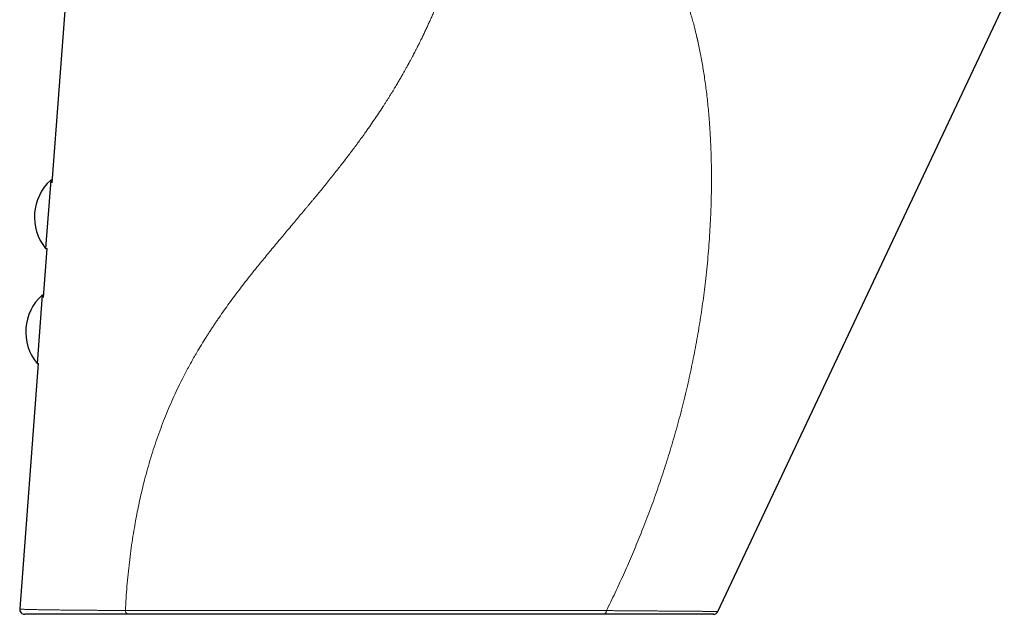
# Model space of a CAD drawing. Units: millimetres. Extents: x 8 to 995, y 12 to 852.
# Drawn here: x 481 to 580, y 628 to 688 of the extents above; entities that cross this region are included whole.
import ezdxf

# ---------------------------------------------------------------- set-up
doc = ezdxf.new("R2010")
doc.units = ezdxf.units.MM

msp = doc.modelspace()

# ---------------------------------------------------------------- linework, layer by layer
at = {"color": 7, "linetype": 'Continuous', "lineweight": 30}
for p, q in [((488.656, 726.197), (484.551, 671.673)), ((551.443, 628.606), (580.212, 689.579)), ((484.45, 671.934), (483.933, 665.062)), ((484.57, 671.927), (484.45, 671.934)), ((484.052, 665.051), (483.682, 660.131)), ((483.933, 665.062), (484.089, 665.047)), ((483.582, 660.392), (483.064, 653.52)), ((483.701, 660.385), (483.582, 660.392)), ((483.183, 653.509), (481.327, 628.857)), ((483.064, 653.52), (483.219, 653.506)), ((492.238, 628.32), (481.826, 628.32)), ((550.991, 628.32), (539.951, 628.32))]:
    msp.add_line(p, q, dxfattribs=at)
for centre, radius, start, end in [((487.804, 668.226), 5, 132.13087, 219.26116), ((486.936, 656.684), 5, 132.13087, 219.26116), ((481.826, 628.82), 0.5, 175.68915, 270), ((550.991, 628.82), 0.5, 270, 334.68373)]:
    msp.add_arc(centre, radius, start, end, dxfattribs=at)
at = {"color": 252, "linetype": 'Continuous', "lineweight": 0}
for points, knots in [([(543.914, 636.925), (544.049, 637.272), (544.32, 637.965), (544.712, 639.009), (545.094, 640.058), (545.464, 641.112), (545.821, 642.163), (546.165, 643.212), (546.495, 644.26), (546.814, 645.312), (547.125, 646.375), (547.425, 647.451), (547.716, 648.538), (547.995, 649.631), (548.261, 650.728), (548.515, 651.826), (548.754, 652.924), (548.981, 654.02), (549.194, 655.117), (549.395, 656.217), (549.583, 657.32), (549.757, 658.426), (549.919, 659.534), (550.067, 660.644), (550.207, 661.792), (550.336, 662.979), (550.452, 664.204), (550.553, 665.431), (550.637, 666.66), (550.686, 667.56), (550.713, 668.131), (550.724, 668.372), (550.734, 668.612), (550.743, 668.853), (550.752, 669.093), (550.76, 669.334), (550.771, 669.714), (550.784, 670.235), (550.793, 670.774), (550.798, 671.19), (550.801, 671.485), (550.802, 671.78), (550.803, 672.078), (550.802, 672.382), (550.8, 672.691), (550.797, 673), (550.791, 673.478), (550.777, 674.122), (550.752, 674.93), (550.728, 675.524), (550.709, 675.907), (550.7, 676.081), (550.691, 676.255), (550.681, 676.431), (550.67, 676.619), (550.653, 676.911), (550.627, 677.304), (550.584, 677.902), (550.527, 678.606), (550.451, 679.414), (550.367, 680.208), (550.274, 680.989), (550.173, 681.755), (550.066, 682.494), (549.953, 683.206), (549.835, 683.891), (549.71, 684.563), (549.577, 685.224), (549.479, 685.68), (549.421, 685.939), (549.406, 686.005), (549.392, 686.07), (549.377, 686.135), (549.362, 686.2), (549.347, 686.265), (549.309, 686.426), (549.226, 686.774), (549.098, 687.282), (548.945, 687.85), (548.783, 688.42), (548.604, 689.012), (548.406, 689.625), (548.254, 690.069), (548.153, 690.35), (548.109, 690.473), (548.064, 690.596), (548.019, 690.718), (547.973, 690.84), (547.931, 690.95), (547.894, 691.046), (547.808, 691.268), (547.666, 691.623), (547.525, 691.959), (547.447, 692.14), (547.434, 692.17), (547.421, 692.2), (547.408, 692.231), (547.391, 692.268), (547.369, 692.319), (547.292, 692.493), (547.167, 692.77), (546.993, 693.141), (546.82, 693.496), (546.692, 693.748), (546.613, 693.901), (546.584, 693.958), (546.554, 694.015), (546.525, 694.071), (546.495, 694.127), (546.464, 694.186), (546.428, 694.254), (546.355, 694.388), (546.247, 694.586), (546.074, 694.892), (545.865, 695.248), (545.619, 695.651), (545.365, 696.049), (545.104, 696.441), (544.889, 696.751), (544.724, 696.983), (544.611, 697.14), (544.496, 697.295), (544.381, 697.449), (544.265, 697.602), (544.147, 697.754), (544.028, 697.905), (543.864, 698.11), (543.654, 698.367), (543.395, 698.672), (543.126, 698.98), (542.846, 699.29), (542.555, 699.6), (542.261, 699.904), (541.962, 700.202), (541.745, 700.412), (541.61, 700.539), (541.559, 700.588), (541.507, 700.636), (541.455, 700.685), (541.403, 700.733), (541.351, 700.781), (541.299, 700.828), (541.153, 700.961), (540.926, 701.164), (540.615, 701.432), (540.324, 701.676), (540.042, 701.905), (539.77, 702.12), (539.496, 702.331), (539.219, 702.538), (538.94, 702.74), (538.659, 702.939), (538.378, 703.131), (538.098, 703.317), (537.819, 703.496), (537.541, 703.669), (537.281, 703.826), (537.037, 703.968), (536.809, 704.096), (536.622, 704.198), (536.474, 704.277), (536.365, 704.334), (536.257, 704.39), (536.15, 704.444), (536.003, 704.516), (535.818, 704.604), (535.599, 704.703), (535.388, 704.792), (535.235, 704.852), (535.134, 704.89), (535.084, 704.908), (535.034, 704.926), (534.984, 704.943), (534.935, 704.96), (534.886, 704.976), (534.81, 705), (534.708, 705.031), (534.549, 705.075), (534.363, 705.12), (534.162, 705.157), (533.977, 705.181), (533.807, 705.193), (533.644, 705.196), (533.529, 705.19), (533.459, 705.184), (533.43, 705.181), (533.402, 705.177), (533.373, 705.174), (533.345, 705.17), (533.317, 705.165), (533.29, 705.161), (533.214, 705.147), (533.1, 705.12), (532.95, 705.071), (532.824, 705.019), (532.715, 704.965), (532.622, 704.912), (532.532, 704.855), (532.446, 704.794), (532.342, 704.713), (532.223, 704.607), (532.088, 704.469), (531.957, 704.316), (531.829, 704.151), (531.747, 704.029), (531.706, 703.968)], [0, 0, 0, 0, 0.012152, 0.024308, 0.03647, 0.04864, 0.06082, 0.072794, 0.084781, 0.096784, 0.108804, 0.121088, 0.133394, 0.145723, 0.158078, 0.170458, 0.182746, 0.194989, 0.207237, 0.21949, 0.23175, 0.244018, 0.256297, 0.268573, 0.280837, 0.294323, 0.307805, 0.321286, 0.334766, 0.348247, 0.350883, 0.353518, 0.356152, 0.358785, 0.361417, 0.364047, 0.366677, 0.373903, 0.381121, 0.384341, 0.387559, 0.390776, 0.393992, 0.397335, 0.400725, 0.404102, 0.407466, 0.416374, 0.425189, 0.433913, 0.435821, 0.437724, 0.439622, 0.441517, 0.443491, 0.445765, 0.451093, 0.456371, 0.465348, 0.474183, 0.482878, 0.491434, 0.499854, 0.508138, 0.515827, 0.523398, 0.530853, 0.538194, 0.545422, 0.546154, 0.546885, 0.547615, 0.548344, 0.549072, 0.549799, 0.550525, 0.554498, 0.561518, 0.567705, 0.573817, 0.580998, 0.588078, 0.59506, 0.596514, 0.597964, 0.59941, 0.600852, 0.602289, 0.603723, 0.60476, 0.605707, 0.611628, 0.617502, 0.61787, 0.618237, 0.618604, 0.618972, 0.619339, 0.61996, 0.620847, 0.625704, 0.630184, 0.63463, 0.639044, 0.639769, 0.640494, 0.641217, 0.64194, 0.642662, 0.643383, 0.644216, 0.645271, 0.648593, 0.651924, 0.657353, 0.662811, 0.6683, 0.673822, 0.67938, 0.681671, 0.68397, 0.686275, 0.688587, 0.690906, 0.693232, 0.695566, 0.697908, 0.702839, 0.707806, 0.712811, 0.718216, 0.723667, 0.729166, 0.734715, 0.740315, 0.741271, 0.742229, 0.743189, 0.744151, 0.745116, 0.746083, 0.747052, 0.748024, 0.754185, 0.759764, 0.765419, 0.770533, 0.775709, 0.780948, 0.786251, 0.791728, 0.797272, 0.802885, 0.808568, 0.81432, 0.820142, 0.826036, 0.831016, 0.836062, 0.841173, 0.843684, 0.846238, 0.848777, 0.8513, 0.853809, 0.859353, 0.864822, 0.870217, 0.875538, 0.876897, 0.878251, 0.879601, 0.880948, 0.88229, 0.883628, 0.884962, 0.88861, 0.892227, 0.898611, 0.9049, 0.910435, 0.915896, 0.921285, 0.926601, 0.927599, 0.928595, 0.929589, 0.930581, 0.931572, 0.93256, 0.933546, 0.934531, 0.940675, 0.946099, 0.951467, 0.955266, 0.959038, 0.962783, 0.966444, 0.969881, 0.975983, 0.982043, 0.988064, 0.994049, 1, 1, 1, 1]), ([(526.555, 701.267), (526.557, 701.152), (526.56, 700.924), (526.546, 700.569), (526.525, 700.287), (526.505, 700.082), (526.491, 699.958), (526.477, 699.839), (526.462, 699.725), (526.447, 699.619), (526.432, 699.514), (526.414, 699.404), (526.396, 699.288), (526.375, 699.166), (526.353, 699.045), (526.331, 698.925), (526.308, 698.808), (526.277, 698.652), (526.237, 698.462), (526.178, 698.196), (526.107, 697.895), (526.021, 697.55), (525.928, 697.195), (525.829, 696.834), (525.724, 696.468), (525.614, 696.098), (525.532, 695.83), (525.481, 695.667), (525.464, 695.613), (525.447, 695.558), (525.43, 695.502), (525.412, 695.447), (525.394, 695.391), (525.35, 695.25), (525.28, 695.032), (525.182, 694.736), (525.089, 694.455), (524.996, 694.18), (524.903, 693.911), (524.811, 693.647), (524.696, 693.322), (524.556, 692.932), (524.384, 692.461), (524.201, 691.975), (524.068, 691.627), (523.989, 691.424), (523.969, 691.371), (523.948, 691.318), (523.927, 691.265), (523.906, 691.211), (523.885, 691.157), (523.831, 691.02), (523.747, 690.808), (523.631, 690.518), (523.507, 690.214), (523.371, 689.882), (523.22, 689.523), (523.059, 689.145), (522.887, 688.748), (522.704, 688.331), (522.513, 687.906), (522.319, 687.483), (522.126, 687.067), (521.931, 686.655), (521.728, 686.233), (521.531, 685.833), (521.396, 685.561), (521.326, 685.423), (521.307, 685.385), (521.287, 685.346), (521.269, 685.309), (521.254, 685.28), (521.242, 685.257), (521.217, 685.207), (521.174, 685.123), (521.099, 684.976), (521.005, 684.793), (520.889, 684.57), (520.763, 684.331), (520.629, 684.077), (520.519, 683.872), (520.437, 683.721), (520.386, 683.628), (520.335, 683.534), (520.282, 683.438), (520.229, 683.342), (520.175, 683.243), (520.086, 683.084), (519.961, 682.86), (519.785, 682.549), (519.589, 682.207), (519.371, 681.834), (519.169, 681.491), (518.983, 681.182), (518.817, 680.909), (518.646, 680.629), (518.473, 680.351), (518.303, 680.079), (518.136, 679.817), (517.971, 679.559), (517.715, 679.163), (517.367, 678.633), (516.922, 677.974), (516.585, 677.484), (516.357, 677.158), (516.239, 676.991), (516.122, 676.824), (516.011, 676.669), (515.814, 676.393), (515.537, 676.009), (515.173, 675.514), (514.82, 675.039), (514.503, 674.618), (514.266, 674.307), (514.138, 674.14), (514.081, 674.066), (514.047, 674.021), (514.006, 673.969), (513.869, 673.791), (513.637, 673.492), (513.274, 673.028), (512.878, 672.527), (512.451, 671.994), (512.033, 671.476), (511.624, 670.974), (511.225, 670.488), (510.901, 670.095), (510.649, 669.792), (510.467, 669.573), (510.287, 669.356), (510.107, 669.14), (509.927, 668.925), (509.67, 668.616), (509.335, 668.216), (508.898, 667.695), (508.443, 667.152), (507.971, 666.589), (507.496, 666.022), (507.021, 665.452), (506.546, 664.879), (506.08, 664.315), (505.614, 663.747), (505.106, 663.121), (504.56, 662.439), (503.987, 661.711), (503.432, 660.994), (502.895, 660.283), (502.372, 659.573), (501.856, 658.853), (501.442, 658.261), (501.126, 657.799), (500.905, 657.471), (500.687, 657.144), (500.473, 656.817), (500.261, 656.49), (499.959, 656.016), (499.574, 655.396), (499.157, 654.699), (498.796, 654.076), (498.488, 653.526), (498.189, 652.978), (497.902, 652.435), (497.554, 651.756), (497.152, 650.936), (496.703, 649.964), (496.275, 648.982), (495.866, 647.989), (495.612, 647.318), (495.485, 646.982)], [0, 0, 0, 0, 0.008624, 0.017136, 0.025542, 0.02835, 0.031147, 0.033932, 0.036381, 0.03869, 0.040978, 0.043245, 0.045861, 0.048448, 0.051007, 0.053536, 0.056037, 0.058264, 0.063162, 0.0677, 0.074322, 0.081033, 0.087837, 0.094657, 0.101422, 0.108192, 0.114969, 0.115948, 0.116929, 0.117913, 0.1189, 0.11989, 0.120882, 0.121877, 0.127398, 0.132398, 0.137467, 0.14205, 0.146689, 0.151383, 0.155616, 0.16333, 0.171276, 0.179455, 0.187871, 0.188748, 0.189629, 0.190516, 0.191407, 0.192302, 0.193202, 0.194107, 0.199167, 0.203804, 0.208553, 0.214354, 0.220315, 0.226437, 0.233175, 0.240098, 0.247207, 0.254341, 0.261193, 0.267913, 0.274948, 0.282297, 0.287933, 0.288577, 0.289222, 0.28987, 0.29052, 0.291071, 0.291365, 0.291661, 0.293571, 0.295583, 0.299063, 0.30281, 0.306824, 0.311105, 0.315653, 0.317199, 0.31877, 0.320364, 0.321983, 0.323626, 0.325292, 0.326983, 0.331757, 0.336713, 0.342851, 0.349249, 0.355905, 0.360508, 0.365228, 0.370064, 0.375017, 0.379714, 0.384239, 0.388742, 0.393222, 0.405054, 0.416721, 0.428223, 0.431232, 0.434229, 0.437215, 0.440182, 0.442631, 0.452096, 0.460989, 0.469652, 0.478085, 0.48417, 0.486807, 0.487323, 0.48829, 0.489274, 0.490255, 0.498149, 0.505905, 0.516181, 0.526205, 0.535979, 0.5455, 0.554769, 0.563785, 0.568007, 0.572208, 0.576388, 0.580547, 0.584685, 0.588802, 0.598423, 0.607927, 0.619089, 0.630085, 0.640914, 0.652333, 0.663561, 0.674597, 0.685604, 0.697052, 0.711503, 0.725786, 0.739904, 0.753609, 0.767416, 0.781337, 0.795375, 0.801677, 0.807959, 0.814222, 0.820466, 0.826691, 0.832896, 0.84745, 0.861902, 0.872165, 0.882379, 0.892545, 0.90259, 0.912354, 0.929809, 0.947294, 0.964817, 0.982384, 1, 1, 1, 1]), ([(495.485, 646.982), (495.356, 646.629), (495.099, 645.922), (494.741, 644.846), (494.403, 643.757), (494.087, 642.652), (493.813, 641.613), (493.576, 640.641), (493.371, 639.74), (493.179, 638.83), (493.002, 637.922), (492.825, 636.936), (492.652, 635.87), (492.484, 634.708), (492.336, 633.533), (492.207, 632.345), (492.098, 631.143), (492.007, 629.929), (491.963, 629.111), (491.941, 628.701)], [0, 0, 0, 0, 0.06167, 0.123592, 0.185789, 0.248286, 0.311108, 0.360711, 0.410543, 0.460613, 0.510891, 0.559333, 0.621346, 0.683634, 0.746219, 0.809125, 0.872374, 0.935992, 1, 1, 1, 1]), ([(543.914, 636.925), (543.79, 636.613), (543.541, 635.989), (543.158, 635.057), (542.765, 634.128), (542.364, 633.202), (541.956, 632.285), (541.542, 631.378), (541.121, 630.478), (540.692, 629.582), (540.399, 628.988), (540.252, 628.691)], [0, 0, 0, 0, 0.11177, 0.223558, 0.335382, 0.447259, 0.559204, 0.669236, 0.779367, 0.889616, 1, 1, 1, 1]), ([(481.328, 628.857), (481.327, 628.857), (481.326, 628.856), (481.332, 628.853), (481.349, 628.849), (481.379, 628.845), (481.425, 628.84), (481.484, 628.836), (481.56, 628.832), (481.655, 628.827), (481.773, 628.822), (481.908, 628.817), (482.054, 628.812), (482.208, 628.808), (482.369, 628.803), (482.546, 628.799), (482.74, 628.795), (482.948, 628.79), (483.15, 628.786), (483.343, 628.783), (483.523, 628.78), (483.711, 628.777), (483.906, 628.774), (484.108, 628.771), (484.325, 628.767), (484.557, 628.764), (484.804, 628.761), (485.06, 628.758), (485.325, 628.754), (485.6, 628.751), (485.903, 628.748), (486.237, 628.744), (486.615, 628.74), (487.017, 628.736), (487.396, 628.733), (487.737, 628.73), (488.036, 628.727), (488.356, 628.725), (488.699, 628.722), (489.065, 628.719), (489.44, 628.717), (489.823, 628.714), (490.214, 628.711), (490.586, 628.709), (490.938, 628.707), (491.267, 628.705), (491.601, 628.703), (491.828, 628.701), (491.941, 628.701)], [0, 0, 0, 0, 0.002592, 0.024282, 0.045973, 0.070793, 0.095614, 0.120481, 0.145348, 0.173736, 0.202124, 0.230582, 0.25904, 0.283479, 0.307929, 0.333456, 0.358983, 0.384563, 0.410143, 0.42895, 0.447759, 0.466566, 0.485422, 0.504279, 0.523135, 0.543772, 0.56441, 0.585047, 0.605751, 0.626457, 0.64716, 0.672341, 0.697536, 0.724767, 0.751998, 0.7702, 0.788404, 0.806607, 0.827555, 0.848506, 0.869454, 0.890482, 0.911511, 0.932539, 0.949394, 0.96625, 0.983125, 1, 1, 1, 1]), ([(491.94, 628.701), (492.042, 628.701), (492.246, 628.7), (492.556, 628.698), (492.869, 628.697), (493.287, 628.696), (493.811, 628.695), (494.447, 628.694), (495.089, 628.694), (495.648, 628.694), (496.122, 628.694), (496.509, 628.694), (496.9, 628.693), (497.294, 628.692), (497.693, 628.691), (498.127, 628.69), (498.598, 628.689), (499.104, 628.688), (499.615, 628.688), (500.127, 628.687), (500.641, 628.687), (501.156, 628.686), (501.672, 628.686), (502.211, 628.686), (502.772, 628.687), (503.55, 628.688), (504.339, 628.69), (505.141, 628.692), (505.853, 628.694), (506.663, 628.696), (507.47, 628.698), (508.179, 628.7), (508.787, 628.701), (509.398, 628.702), (510.011, 628.703), (510.627, 628.704), (511.317, 628.705), (512.084, 628.706), (512.927, 628.707), (513.772, 628.708), (514.572, 628.709), (515.325, 628.709), (516.031, 628.71), (516.737, 628.71), (517.425, 628.71), (518.094, 628.711), (518.751, 628.711), (519.415, 628.711), (520.119, 628.711), (520.858, 628.711), (521.63, 628.711), (522.4, 628.711), (523.117, 628.71), (523.78, 628.71), (524.39, 628.71), (524.998, 628.71), (525.605, 628.71), (526.21, 628.709), (526.823, 628.709), (527.444, 628.709), (528.072, 628.709), (528.697, 628.708), (529.32, 628.708), (529.939, 628.707), (530.505, 628.707), (531.02, 628.707), (531.535, 628.707), (532.098, 628.707), (532.707, 628.707), (533.312, 628.707), (533.912, 628.707), (534.507, 628.707), (535.127, 628.708), (535.77, 628.708), (536.436, 628.707), (537.094, 628.707), (537.744, 628.705), (538.386, 628.703), (539.018, 628.699), (539.641, 628.695), (540.05, 628.692), (540.252, 628.691), (540.252, 628.691)], [0, 0, 0, 0, 0.00744, 0.014881, 0.022326, 0.029771, 0.044405, 0.059039, 0.073691, 0.088344, 0.096898, 0.105453, 0.114008, 0.122585, 0.131164, 0.139742, 0.150336, 0.16093, 0.171539, 0.182149, 0.19266, 0.203172, 0.21369, 0.224208, 0.235969, 0.247731, 0.271258, 0.283633, 0.29601, 0.314053, 0.332102, 0.344117, 0.356133, 0.368148, 0.380186, 0.392226, 0.404264, 0.420635, 0.437005, 0.453406, 0.469807, 0.483446, 0.497085, 0.51074, 0.524396, 0.53696, 0.549527, 0.562505, 0.575487, 0.590494, 0.605501, 0.62053, 0.63556, 0.647553, 0.659546, 0.671539, 0.683559, 0.69558, 0.7076, 0.720245, 0.732891, 0.745535, 0.758214, 0.770893, 0.783572, 0.793223, 0.802876, 0.815749, 0.828624, 0.841497, 0.85441, 0.867324, 0.880236, 0.895157, 0.910078, 0.925026, 0.939974, 0.954965, 0.969956, 0.984978, 0.999999, 1, 1, 1, 1]), ([(491.941, 628.701), (491.946, 628.675), (491.956, 628.622), (491.98, 628.548), (492.011, 628.482), (492.048, 628.426), (492.09, 628.379), (492.137, 628.346), (492.186, 628.324), (492.22, 628.321), (492.237, 628.32)], [0, 0, 0, 0, 0.125, 0.25, 0.375, 0.5, 0.625, 0.75, 0.875, 1, 1, 1, 1]), ([(540.252, 628.691), (540.382, 628.69), (540.641, 628.688), (541.067, 628.685), (541.528, 628.681), (542.022, 628.678), (542.508, 628.674), (542.985, 628.67), (543.452, 628.667), (543.916, 628.663), (544.376, 628.66), (544.832, 628.657), (545.277, 628.653), (545.71, 628.65), (546.131, 628.647), (546.54, 628.644), (546.937, 628.641), (547.322, 628.638), (547.691, 628.635), (548.008, 628.633), (548.275, 628.631), (548.498, 628.629), (548.714, 628.627), (548.922, 628.626), (549.123, 628.624), (549.314, 628.623), (549.496, 628.621), (549.669, 628.62), (549.835, 628.619), (549.992, 628.617), (550.143, 628.616), (550.285, 628.615), (550.419, 628.614), (550.545, 628.613), (550.663, 628.612), (550.773, 628.612), (550.875, 628.611), (550.968, 628.61), (551.054, 628.609), (551.13, 628.609), (551.199, 628.608), (551.259, 628.608), (551.311, 628.607), (551.351, 628.607), (551.381, 628.607), (551.403, 628.607), (551.42, 628.607), (551.435, 628.606), (551.443, 628.606), (551.442, 628.606), (551.442, 628.606)], [0, 0, 0, 0, 0.019413, 0.03883, 0.064729, 0.090629, 0.116528, 0.142527, 0.168529, 0.194528, 0.221741, 0.248968, 0.276394, 0.30382, 0.331306, 0.358792, 0.386679, 0.414567, 0.442521, 0.470476, 0.489342, 0.508209, 0.527075, 0.54599, 0.564908, 0.583824, 0.602226, 0.62063, 0.639032, 0.657484, 0.675937, 0.694388, 0.712781, 0.731174, 0.749566, 0.76801, 0.786454, 0.804898, 0.823255, 0.841614, 0.859971, 0.878381, 0.896792, 0.915202, 0.928998, 0.942795, 0.956601, 0.970407, 0.989844, 1, 1, 1, 1])]:
    msp.add_open_spline(points, degree=3, knots=knots, dxfattribs=at)
at = {"color": 7, "linetype": 'Continuous', "lineweight": 30}
msp.add_open_spline([(539.951, 628.32), (539.772, 628.32), (539.414, 628.32), (538.867, 628.32), (538.312, 628.32), (537.748, 628.32), (537.176, 628.32), (536.595, 628.32), (536.007, 628.32), (535.413, 628.32), (534.812, 628.32), (534.205, 628.32), (533.592, 628.32), (532.968, 628.32), (532.334, 628.32), (531.688, 628.32), (531.037, 628.32), (530.37, 628.32), (529.687, 628.32), (528.988, 628.32), (528.284, 628.32), (527.574, 628.32), (526.859, 628.32), (526.138, 628.32), (525.414, 628.32), (524.685, 628.32), (523.951, 628.32), (523.212, 628.32), (522.47, 628.32), (521.725, 628.32), (520.977, 628.32), (520.225, 628.32), (519.472, 628.32), (518.705, 628.32), (517.925, 628.32), (517.13, 628.32), (516.335, 628.32), (515.539, 628.32), (514.741, 628.32), (513.943, 628.32), (513.145, 628.32), (512.35, 628.32), (511.557, 628.32), (510.768, 628.32), (509.981, 628.32), (509.179, 628.32), (508.363, 628.32), (507.533, 628.32), (506.706, 628.32), (505.797, 628.32), (504.806, 628.32), (503.734, 628.32), (502.808, 628.32), (502.026, 628.32), (501.388, 628.32), (500.753, 628.32), (500.121, 628.32), (499.529, 628.32), (498.976, 628.32), (498.462, 628.32), (497.952, 628.32), (497.448, 628.32), (496.951, 628.32), (496.46, 628.32), (495.975, 628.32), (495.494, 628.32), (495.017, 628.32), (494.544, 628.32), (494.073, 628.32), (493.605, 628.32), (493.142, 628.32), (492.685, 628.32), (492.386, 628.32), (492.237, 628.32)], degree=3, knots=[0, 0, 0, 0, 0.01337, 0.026742, 0.040115, 0.053485, 0.066937, 0.080392, 0.093846, 0.107298, 0.120749, 0.134203, 0.147656, 0.161107, 0.174881, 0.188657, 0.202434, 0.216208, 0.230684, 0.245162, 0.259641, 0.274117, 0.288683, 0.303251, 0.317819, 0.332385, 0.347073, 0.361763, 0.376454, 0.391142, 0.405917, 0.420695, 0.435474, 0.450249, 0.465797, 0.481347, 0.496898, 0.512446, 0.528095, 0.543748, 0.559401, 0.575051, 0.590649, 0.606251, 0.621853, 0.637452, 0.654089, 0.670729, 0.68737, 0.704008, 0.72584, 0.747673, 0.769506, 0.782641, 0.795778, 0.808915, 0.82205, 0.835182, 0.846146, 0.857114, 0.868083, 0.879049, 0.890011, 0.900974, 0.911939, 0.922906, 0.933873, 0.944838, 0.955869, 0.966903, 0.977937, 0.98897, 1, 1, 1, 1], dxfattribs=at)
at = {"color": 252, "linetype": 'Continuous', "lineweight": 0}
msp.add_open_spline([(539.951, 628.32), (539.968, 628.321), (540.002, 628.324), (540.051, 628.344), (540.099, 628.377), (540.142, 628.421), (540.18, 628.477), (540.211, 628.541), (540.237, 628.613), (540.247, 628.665), (540.252, 628.691)], degree=3, dxfattribs=at)

doc.saveas('drawing.dxf')
